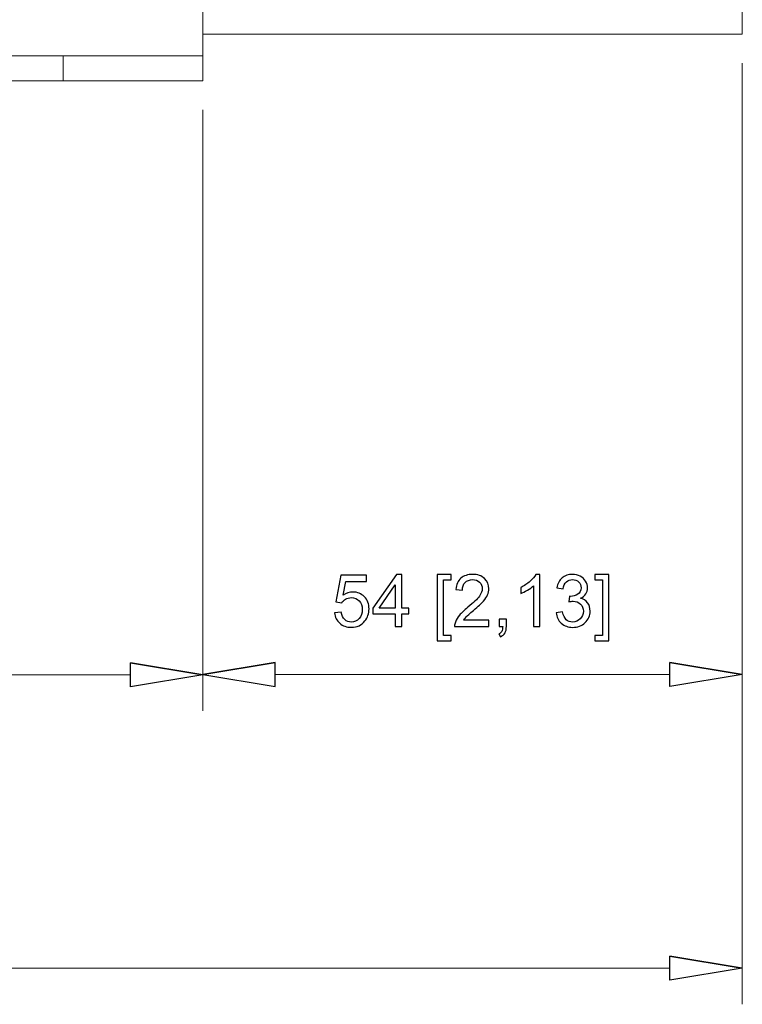
# Model space of a CAD drawing. Units: inches. Extents: x -15.8 to 15.8, y -10.5 to 10.5.
# Drawn here: x 1.5 to 3, y -6.9 to -5 of the extents above; entities that cross this region are included whole.
import ezdxf
from ezdxf.lldxf.tags import DXFTag

# ---------------------------------------------------------------- set-up
doc = ezdxf.new("R2010")
doc.units = ezdxf.units.IN
doc.header["$MEASUREMENT"] = 0
doc.layers.add('HIDE', color=7, linetype='Continuous')
tags = doc.linetypes.add('New Line45', pattern=[0.3, 0.2, -0.1]).pattern_tags.tags
tags[6:7] = [DXFTag(74, 4), DXFTag(75, 0), DXFTag(340, '0'), DXFTag(46, 1.0), DXFTag(50, 0.0), DXFTag(44, 0.0), DXFTag(45, 0.0)]
tags[4:5] = [DXFTag(74, 4), DXFTag(75, 0), DXFTag(340, '0'), DXFTag(46, 1.0), DXFTag(50, 0.0), DXFTag(44, 0.0), DXFTag(45, 0.0)]

msp = doc.modelspace()

# ---------------------------------------------------------------- linework, layer by layer
at = {"lineweight": 9}
for points in [[(2.9597, -4.6056), (2.9597, -4.6056), (2.9597, -5.0349), (2.9597, -5.0349)], [(1.8967, -4.8184), (1.8967, -4.8184), (1.8967, -5.1273), (1.8967, -5.1273)], [(2.9597, -5.0349), (2.9597, -5.0349), (1.8967, -5.0349), (1.8967, -5.0349)], [(1.8967, -5.0781), (1.8967, -5.0781), (-0.6624, -5.0781), (-0.6624, -5.0781)], [(1.8967, -5.1273), (1.8967, -5.1273), (-0.6624, -5.1273), (-0.6624, -5.1273)], [(1.754, -6.2743), (1.754, -6.2743), (1.8967, -6.2981), (1.8967, -6.2981)], [(2.0394, -6.2739), (2.0394, -6.2739), (1.8967, -6.2977), (1.8967, -6.2977)], [(2.817, -6.2739), (2.817, -6.2739), (2.9597, -6.2977), (2.9597, -6.2977)], [(2.817, -6.8527), (2.817, -6.8527), (2.9597, -6.8765), (2.9597, -6.8765)]]:
    msp.add_open_spline(points, degree=3, dxfattribs=at)
at = {"lineweight": 0}
for points in [[(2.9597, -5.092), (2.9597, -5.092), (2.9597, -6.9478), (2.9597, -6.9478)], [(2.9597, -5.092), (2.9597, -5.092), (2.9597, -6.3691), (2.9597, -6.3691)], [(1.8967, -5.1844), (1.8967, -5.1844), (1.8967, -6.3695), (1.8967, -6.3695)], [(1.8967, -5.2631), (1.8967, -5.2631), (1.8967, -6.3691), (1.8967, -6.3691)], [(-0.5196, -6.2981), (-0.5196, -6.2981), (1.754, -6.2981), (1.754, -6.2981)], [(2.0394, -6.2977), (2.0394, -6.2977), (2.817, -6.2977), (2.817, -6.2977)], [(-2.1141, -6.8765), (-2.1141, -6.8765), (2.817, -6.8765), (2.817, -6.8765)]]:
    msp.add_open_spline(points, degree=3, dxfattribs=at)
for points, knots in [([(2.1564, -6.176), (2.1564, -6.176), (2.1695, -6.1749), (2.1695, -6.1749), (2.1695, -6.1749), (2.1705, -6.1813), (2.1728, -6.1861), (2.1763, -6.1894), (2.1763, -6.1894), (2.1799, -6.1926), (2.1842, -6.1942), (2.1892, -6.1942), (2.1892, -6.1942), (2.1952, -6.1942), (2.2004, -6.1919), (2.2045, -6.1874), (2.2045, -6.1874), (2.2087, -6.1828), (2.2108, -6.1768), (2.2108, -6.1693), (2.2108, -6.1693), (2.2108, -6.1621), (2.2088, -6.1565), (2.2048, -6.1523), (2.2048, -6.1523), (2.2008, -6.1482), (2.1955, -6.1461), (2.189, -6.1461), (2.189, -6.1461), (2.1849, -6.1461), (2.1813, -6.147), (2.178, -6.1489), (2.178, -6.1489), (2.1748, -6.1507), (2.1722, -6.1531), (2.1704, -6.156), (2.1704, -6.156), (2.1704, -6.156), (2.1586, -6.1545), (2.1586, -6.1545), (2.1586, -6.1545), (2.1586, -6.1545), (2.1685, -6.102), (2.1685, -6.102), (2.1685, -6.102), (2.1685, -6.102), (2.2193, -6.102), (2.2193, -6.102), (2.2193, -6.102), (2.2193, -6.102), (2.2193, -6.114), (2.2193, -6.114), (2.2193, -6.114), (2.2193, -6.114), (2.1785, -6.114), (2.1785, -6.114), (2.1785, -6.114), (2.1785, -6.114), (2.173, -6.1414), (2.173, -6.1414), (2.173, -6.1414), (2.1792, -6.1372), (2.1856, -6.135), (2.1923, -6.135), (2.1923, -6.135), (2.2013, -6.135), (2.2088, -6.1381), (2.2149, -6.1443), (2.2149, -6.1443), (2.221, -6.1505), (2.2241, -6.1584), (2.2241, -6.1681), (2.2241, -6.1681), (2.2241, -6.1774), (2.2214, -6.1854), (2.216, -6.1921), (2.216, -6.1921), (2.2095, -6.2004), (2.2005, -6.2045), (2.1892, -6.2045), (2.1892, -6.2045), (2.1799, -6.2045), (2.1723, -6.2019), (2.1664, -6.1967), (2.1664, -6.1967), (2.1606, -6.1915), (2.1572, -6.1846), (2.1564, -6.176)], [0, 0, 0, 0, 0.043478, 0.043478, 0.043478, 0.043478, 0.086957, 0.086957, 0.086957, 0.086957, 0.130435, 0.130435, 0.130435, 0.130435, 0.173913, 0.173913, 0.173913, 0.173913, 0.217391, 0.217391, 0.217391, 0.217391, 0.26087, 0.26087, 0.26087, 0.26087, 0.304348, 0.304348, 0.304348, 0.304348, 0.347826, 0.347826, 0.347826, 0.347826, 0.391304, 0.391304, 0.391304, 0.391304, 0.434783, 0.434783, 0.434783, 0.434783, 0.478261, 0.478261, 0.478261, 0.478261, 0.521739, 0.521739, 0.521739, 0.521739, 0.565217, 0.565217, 0.565217, 0.565217, 0.608696, 0.608696, 0.608696, 0.608696, 0.652174, 0.652174, 0.652174, 0.652174, 0.695652, 0.695652, 0.695652, 0.695652, 0.73913, 0.73913, 0.73913, 0.73913, 0.782609, 0.782609, 0.782609, 0.782609, 0.826087, 0.826087, 0.826087, 0.826087, 0.869565, 0.869565, 0.869565, 0.869565, 0.913043, 0.913043, 0.913043, 0.913043, 1, 1, 1, 1]), ([(2.2759, -6.2028), (2.2759, -6.2028), (2.2759, -6.1783), (2.2759, -6.1783), (2.2759, -6.1783), (2.2759, -6.1783), (2.2316, -6.1783), (2.2316, -6.1783), (2.2316, -6.1783), (2.2316, -6.1783), (2.2316, -6.1668), (2.2316, -6.1668), (2.2316, -6.1668), (2.2316, -6.1668), (2.2783, -6.1006), (2.2783, -6.1006), (2.2783, -6.1006), (2.2783, -6.1006), (2.2885, -6.1006), (2.2885, -6.1006), (2.2885, -6.1006), (2.2885, -6.1006), (2.2885, -6.1668), (2.2885, -6.1668), (2.2885, -6.1668), (2.2885, -6.1668), (2.3023, -6.1668), (2.3023, -6.1668), (2.3023, -6.1668), (2.3023, -6.1668), (2.3023, -6.1783), (2.3023, -6.1783), (2.3023, -6.1783), (2.3023, -6.1783), (2.2885, -6.1783), (2.2885, -6.1783), (2.2885, -6.1783), (2.2885, -6.1783), (2.2885, -6.2028), (2.2885, -6.2028), (2.2885, -6.2028), (2.2885, -6.2028), (2.2759, -6.2028), (2.2759, -6.2028)], [0, 0, 0, 0, 0.083333, 0.083333, 0.083333, 0.083333, 0.166667, 0.166667, 0.166667, 0.166667, 0.25, 0.25, 0.25, 0.25, 0.333333, 0.333333, 0.333333, 0.333333, 0.416667, 0.416667, 0.416667, 0.416667, 0.5, 0.5, 0.5, 0.5, 0.583333, 0.583333, 0.583333, 0.583333, 0.666667, 0.666667, 0.666667, 0.666667, 0.75, 0.75, 0.75, 0.75, 0.833333, 0.833333, 0.833333, 0.833333, 1, 1, 1, 1]), ([(2.3585, -6.2311), (2.3585, -6.2311), (2.3585, -6.1006), (2.3585, -6.1006), (2.3585, -6.1006), (2.3585, -6.1006), (2.3862, -6.1006), (2.3862, -6.1006), (2.3862, -6.1006), (2.3862, -6.1006), (2.3862, -6.111), (2.3862, -6.111), (2.3862, -6.111), (2.3862, -6.111), (2.3711, -6.111), (2.3711, -6.111), (2.3711, -6.111), (2.3711, -6.111), (2.3711, -6.2208), (2.3711, -6.2208), (2.3711, -6.2208), (2.3711, -6.2208), (2.3862, -6.2208), (2.3862, -6.2208), (2.3862, -6.2208), (2.3862, -6.2208), (2.3862, -6.2311), (2.3862, -6.2311), (2.3862, -6.2311), (2.3862, -6.2311), (2.3585, -6.2311), (2.3585, -6.2311)], [0, 0, 0, 0, 0.111111, 0.111111, 0.111111, 0.111111, 0.222222, 0.222222, 0.222222, 0.222222, 0.333333, 0.333333, 0.333333, 0.333333, 0.444444, 0.444444, 0.444444, 0.444444, 0.555556, 0.555556, 0.555556, 0.555556, 0.666667, 0.666667, 0.666667, 0.666667, 0.777778, 0.777778, 0.777778, 0.777778, 1, 1, 1, 1]), ([(2.4604, -6.1907), (2.4604, -6.1907), (2.4604, -6.2028), (2.4604, -6.2028), (2.4604, -6.2028), (2.4604, -6.2028), (2.3928, -6.2028), (2.3928, -6.2028), (2.3928, -6.2028), (2.3927, -6.1997), (2.3932, -6.1968), (2.3943, -6.1941), (2.3943, -6.1941), (2.396, -6.1894), (2.3987, -6.1849), (2.4025, -6.1805), (2.4025, -6.1805), (2.4063, -6.176), (2.4118, -6.1708), (2.4189, -6.165), (2.4189, -6.165), (2.4301, -6.1559), (2.4376, -6.1487), (2.4415, -6.1434), (2.4415, -6.1434), (2.4454, -6.138), (2.4473, -6.133), (2.4473, -6.1283), (2.4473, -6.1283), (2.4473, -6.1233), (2.4455, -6.1191), (2.442, -6.1157), (2.442, -6.1157), (2.4384, -6.1123), (2.4338, -6.1106), (2.4281, -6.1106), (2.4281, -6.1106), (2.422, -6.1106), (2.4172, -6.1124), (2.4136, -6.116), (2.4136, -6.116), (2.41, -6.1196), (2.4081, -6.1247), (2.4081, -6.1311), (2.4081, -6.1311), (2.4081, -6.1311), (2.3952, -6.1297), (2.3952, -6.1297), (2.3952, -6.1297), (2.3961, -6.1201), (2.3994, -6.1128), (2.4051, -6.1077), (2.4051, -6.1077), (2.4109, -6.1027), (2.4187, -6.1002), (2.4284, -6.1002), (2.4284, -6.1002), (2.4382, -6.1002), (2.4459, -6.1029), (2.4516, -6.1083), (2.4516, -6.1083), (2.4574, -6.1138), (2.4602, -6.1205), (2.4602, -6.1286), (2.4602, -6.1286), (2.4602, -6.1326), (2.4594, -6.1367), (2.4577, -6.1406), (2.4577, -6.1406), (2.456, -6.1446), (2.4532, -6.1487), (2.4494, -6.1531), (2.4494, -6.1531), (2.4455, -6.1575), (2.439, -6.1634), (2.43, -6.1711), (2.43, -6.1711), (2.4225, -6.1774), (2.4177, -6.1817), (2.4155, -6.1839), (2.4155, -6.1839), (2.4134, -6.1862), (2.4116, -6.1884), (2.4102, -6.1907), (2.4102, -6.1907), (2.4102, -6.1907), (2.4604, -6.1907), (2.4604, -6.1907)], [0, 0, 0, 0, 0.043478, 0.043478, 0.043478, 0.043478, 0.086957, 0.086957, 0.086957, 0.086957, 0.130435, 0.130435, 0.130435, 0.130435, 0.173913, 0.173913, 0.173913, 0.173913, 0.217391, 0.217391, 0.217391, 0.217391, 0.26087, 0.26087, 0.26087, 0.26087, 0.304348, 0.304348, 0.304348, 0.304348, 0.347826, 0.347826, 0.347826, 0.347826, 0.391304, 0.391304, 0.391304, 0.391304, 0.434783, 0.434783, 0.434783, 0.434783, 0.478261, 0.478261, 0.478261, 0.478261, 0.521739, 0.521739, 0.521739, 0.521739, 0.565217, 0.565217, 0.565217, 0.565217, 0.608696, 0.608696, 0.608696, 0.608696, 0.652174, 0.652174, 0.652174, 0.652174, 0.695652, 0.695652, 0.695652, 0.695652, 0.73913, 0.73913, 0.73913, 0.73913, 0.782609, 0.782609, 0.782609, 0.782609, 0.826087, 0.826087, 0.826087, 0.826087, 0.869565, 0.869565, 0.869565, 0.869565, 0.913043, 0.913043, 0.913043, 0.913043, 1, 1, 1, 1]), ([(2.5607, -6.2028), (2.5607, -6.2028), (2.5481, -6.2028), (2.5481, -6.2028), (2.5481, -6.2028), (2.5481, -6.2028), (2.5481, -6.1228), (2.5481, -6.1228), (2.5481, -6.1228), (2.5451, -6.1257), (2.5412, -6.1286), (2.5363, -6.1315), (2.5363, -6.1315), (2.5314, -6.1344), (2.527, -6.1365), (2.5231, -6.1379), (2.5231, -6.1379), (2.5231, -6.1379), (2.5231, -6.1258), (2.5231, -6.1258), (2.5231, -6.1258), (2.5301, -6.1225), (2.5362, -6.1185), (2.5415, -6.1139), (2.5415, -6.1139), (2.5467, -6.1091), (2.5504, -6.1046), (2.5526, -6.1002), (2.5526, -6.1002), (2.5526, -6.1002), (2.5607, -6.1002), (2.5607, -6.1002), (2.5607, -6.1002), (2.5607, -6.1002), (2.5607, -6.2028), (2.5607, -6.2028)], [0, 0, 0, 0, 0.1, 0.1, 0.1, 0.1, 0.2, 0.2, 0.2, 0.2, 0.3, 0.3, 0.3, 0.3, 0.4, 0.4, 0.4, 0.4, 0.5, 0.5, 0.5, 0.5, 0.6, 0.6, 0.6, 0.6, 0.7, 0.7, 0.7, 0.7, 0.8, 0.8, 0.8, 0.8, 1, 1, 1, 1]), ([(2.5929, -6.1758), (2.5929, -6.1758), (2.6054, -6.1741), (2.6054, -6.1741), (2.6054, -6.1741), (2.6069, -6.1812), (2.6093, -6.1864), (2.6128, -6.1895), (2.6128, -6.1895), (2.6162, -6.1926), (2.6205, -6.1942), (2.6254, -6.1942), (2.6254, -6.1942), (2.6313, -6.1942), (2.6363, -6.1922), (2.6404, -6.1881), (2.6404, -6.1881), (2.6444, -6.184), (2.6465, -6.1789), (2.6465, -6.1729), (2.6465, -6.1729), (2.6465, -6.1671), (2.6446, -6.1624), (2.6408, -6.1586), (2.6408, -6.1586), (2.6371, -6.1549), (2.6323, -6.153), (2.6265, -6.153), (2.6265, -6.153), (2.6241, -6.153), (2.6211, -6.1535), (2.6176, -6.1544), (2.6176, -6.1544), (2.6176, -6.1544), (2.619, -6.1434), (2.619, -6.1434), (2.619, -6.1434), (2.6199, -6.1435), (2.6205, -6.1435), (2.6211, -6.1435), (2.6211, -6.1435), (2.6264, -6.1435), (2.6312, -6.1421), (2.6355, -6.1394), (2.6355, -6.1394), (2.6397, -6.1366), (2.6419, -6.1323), (2.6419, -6.1265), (2.6419, -6.1265), (2.6419, -6.1219), (2.6403, -6.118), (2.6372, -6.115), (2.6372, -6.115), (2.6341, -6.112), (2.6301, -6.1105), (2.6251, -6.1105), (2.6251, -6.1105), (2.6203, -6.1105), (2.6162, -6.112), (2.613, -6.1151), (2.613, -6.1151), (2.6097, -6.1182), (2.6076, -6.1228), (2.6067, -6.1289), (2.6067, -6.1289), (2.6067, -6.1289), (2.5941, -6.1267), (2.5941, -6.1267), (2.5941, -6.1267), (2.5957, -6.1183), (2.5992, -6.1117), (2.6046, -6.1071), (2.6046, -6.1071), (2.61, -6.1025), (2.6168, -6.1002), (2.6249, -6.1002), (2.6249, -6.1002), (2.6304, -6.1002), (2.6356, -6.1014), (2.6403, -6.1038), (2.6403, -6.1038), (2.645, -6.1062), (2.6485, -6.1094), (2.651, -6.1136), (2.651, -6.1136), (2.6535, -6.1177), (2.6548, -6.1221), (2.6548, -6.1267), (2.6548, -6.1267), (2.6548, -6.1311), (2.6536, -6.1352), (2.6512, -6.1388), (2.6512, -6.1388), (2.6488, -6.1424), (2.6453, -6.1453), (2.6407, -6.1474), (2.6407, -6.1474), (2.6467, -6.1488), (2.6514, -6.1517), (2.6548, -6.1561), (2.6548, -6.1561), (2.6581, -6.1605), (2.6598, -6.166), (2.6598, -6.1726), (2.6598, -6.1726), (2.6598, -6.1815), (2.6565, -6.1891), (2.65, -6.1953), (2.65, -6.1953), (2.6435, -6.2015), (2.6353, -6.2046), (2.6254, -6.2046), (2.6254, -6.2046), (2.6164, -6.2046), (2.6089, -6.2019), (2.603, -6.1966), (2.603, -6.1966), (2.5971, -6.1912), (2.5937, -6.1843), (2.5929, -6.1758)], [0, 0, 0, 0, 0.032258, 0.032258, 0.032258, 0.032258, 0.064516, 0.064516, 0.064516, 0.064516, 0.096774, 0.096774, 0.096774, 0.096774, 0.129032, 0.129032, 0.129032, 0.129032, 0.16129, 0.16129, 0.16129, 0.16129, 0.193548, 0.193548, 0.193548, 0.193548, 0.225806, 0.225806, 0.225806, 0.225806, 0.258065, 0.258065, 0.258065, 0.258065, 0.290323, 0.290323, 0.290323, 0.290323, 0.322581, 0.322581, 0.322581, 0.322581, 0.354839, 0.354839, 0.354839, 0.354839, 0.387097, 0.387097, 0.387097, 0.387097, 0.419355, 0.419355, 0.419355, 0.419355, 0.451613, 0.451613, 0.451613, 0.451613, 0.483871, 0.483871, 0.483871, 0.483871, 0.516129, 0.516129, 0.516129, 0.516129, 0.548387, 0.548387, 0.548387, 0.548387, 0.580645, 0.580645, 0.580645, 0.580645, 0.612903, 0.612903, 0.612903, 0.612903, 0.645161, 0.645161, 0.645161, 0.645161, 0.677419, 0.677419, 0.677419, 0.677419, 0.709677, 0.709677, 0.709677, 0.709677, 0.741935, 0.741935, 0.741935, 0.741935, 0.774194, 0.774194, 0.774194, 0.774194, 0.806452, 0.806452, 0.806452, 0.806452, 0.83871, 0.83871, 0.83871, 0.83871, 0.870968, 0.870968, 0.870968, 0.870968, 0.903226, 0.903226, 0.903226, 0.903226, 0.935484, 0.935484, 0.935484, 0.935484, 1, 1, 1, 1]), ([(2.6966, -6.2311), (2.6966, -6.2311), (2.669, -6.2311), (2.669, -6.2311), (2.669, -6.2311), (2.669, -6.2311), (2.669, -6.2208), (2.669, -6.2208), (2.669, -6.2208), (2.669, -6.2208), (2.6841, -6.2208), (2.6841, -6.2208), (2.6841, -6.2208), (2.6841, -6.2208), (2.6841, -6.111), (2.6841, -6.111), (2.6841, -6.111), (2.6841, -6.111), (2.669, -6.111), (2.669, -6.111), (2.669, -6.111), (2.669, -6.111), (2.669, -6.1006), (2.669, -6.1006), (2.669, -6.1006), (2.669, -6.1006), (2.6966, -6.1006), (2.6966, -6.1006), (2.6966, -6.1006), (2.6966, -6.1006), (2.6966, -6.2311), (2.6966, -6.2311)], [0, 0, 0, 0, 0.111111, 0.111111, 0.111111, 0.111111, 0.222222, 0.222222, 0.222222, 0.222222, 0.333333, 0.333333, 0.333333, 0.333333, 0.444444, 0.444444, 0.444444, 0.444444, 0.555556, 0.555556, 0.555556, 0.555556, 0.666667, 0.666667, 0.666667, 0.666667, 0.777778, 0.777778, 0.777778, 0.777778, 1, 1, 1, 1]), ([(2.2759, -6.1668), (2.2759, -6.1668), (2.2759, -6.1208), (2.2759, -6.1208), (2.2759, -6.1208), (2.2759, -6.1208), (2.244, -6.1668), (2.244, -6.1668), (2.244, -6.1668), (2.244, -6.1668), (2.2759, -6.1668), (2.2759, -6.1668)], [0, 0, 0, 0, 0.25, 0.25, 0.25, 0.25, 0.5, 0.5, 0.5, 0.5, 1, 1, 1, 1]), ([(2.4805, -6.2028), (2.4805, -6.2028), (2.4805, -6.1885), (2.4805, -6.1885), (2.4805, -6.1885), (2.4805, -6.1885), (2.4948, -6.1885), (2.4948, -6.1885), (2.4948, -6.1885), (2.4948, -6.1885), (2.4948, -6.2028), (2.4948, -6.2028), (2.4948, -6.2028), (2.4948, -6.208), (2.4939, -6.2123), (2.4921, -6.2155), (2.4921, -6.2155), (2.4902, -6.2187), (2.4872, -6.2212), (2.4832, -6.223), (2.4832, -6.223), (2.4832, -6.223), (2.4797, -6.2176), (2.4797, -6.2176), (2.4797, -6.2176), (2.4824, -6.2164), (2.4843, -6.2147), (2.4856, -6.2125), (2.4856, -6.2125), (2.4868, -6.2102), (2.4875, -6.207), (2.4877, -6.2028), (2.4877, -6.2028), (2.4877, -6.2028), (2.4805, -6.2028), (2.4805, -6.2028)], [0, 0, 0, 0, 0.1, 0.1, 0.1, 0.1, 0.2, 0.2, 0.2, 0.2, 0.3, 0.3, 0.3, 0.3, 0.4, 0.4, 0.4, 0.4, 0.5, 0.5, 0.5, 0.5, 0.6, 0.6, 0.6, 0.6, 0.7, 0.7, 0.7, 0.7, 0.8, 0.8, 0.8, 0.8, 1, 1, 1, 1]), ([(1.754, -6.2743), (1.754, -6.2743), (1.8967, -6.2981), (1.8967, -6.2981), (1.8967, -6.2981), (1.8967, -6.2981), (1.754, -6.2743), (1.754, -6.2743)], [0, 0, 0, 0, 0.333333, 0.333333, 0.333333, 0.333333, 1, 1, 1, 1]), ([(1.8967, -6.2981), (1.8967, -6.2981), (1.754, -6.3219), (1.754, -6.3219), (1.754, -6.3219), (1.754, -6.3219), (1.754, -6.2743), (1.754, -6.2743)], [0, 0, 0, 0, 0.333333, 0.333333, 0.333333, 0.333333, 1, 1, 1, 1]), ([(2.0394, -6.2739), (2.0394, -6.2739), (1.8967, -6.2977), (1.8967, -6.2977), (1.8967, -6.2977), (1.8967, -6.2977), (2.0394, -6.2739), (2.0394, -6.2739)], [0, 0, 0, 0, 0.333333, 0.333333, 0.333333, 0.333333, 1, 1, 1, 1]), ([(1.8967, -6.2977), (1.8967, -6.2977), (2.0394, -6.3215), (2.0394, -6.3215), (2.0394, -6.3215), (2.0394, -6.3215), (2.0394, -6.2739), (2.0394, -6.2739)], [0, 0, 0, 0, 0.333333, 0.333333, 0.333333, 0.333333, 1, 1, 1, 1]), ([(2.817, -6.2739), (2.817, -6.2739), (2.9597, -6.2977), (2.9597, -6.2977), (2.9597, -6.2977), (2.9597, -6.2977), (2.817, -6.2739), (2.817, -6.2739)], [0, 0, 0, 0, 0.333333, 0.333333, 0.333333, 0.333333, 1, 1, 1, 1]), ([(2.9597, -6.2977), (2.9597, -6.2977), (2.817, -6.3215), (2.817, -6.3215), (2.817, -6.3215), (2.817, -6.3215), (2.817, -6.2739), (2.817, -6.2739)], [0, 0, 0, 0, 0.333333, 0.333333, 0.333333, 0.333333, 1, 1, 1, 1]), ([(2.817, -6.8527), (2.817, -6.8527), (2.9597, -6.8765), (2.9597, -6.8765), (2.9597, -6.8765), (2.9597, -6.8765), (2.817, -6.8527), (2.817, -6.8527)], [0, 0, 0, 0, 0.333333, 0.333333, 0.333333, 0.333333, 1, 1, 1, 1]), ([(2.9597, -6.8765), (2.9597, -6.8765), (2.817, -6.9002), (2.817, -6.9002), (2.817, -6.9002), (2.817, -6.9002), (2.817, -6.8527), (2.817, -6.8527)], [0, 0, 0, 0, 0.333333, 0.333333, 0.333333, 0.333333, 1, 1, 1, 1])]:
    msp.add_open_spline(points, degree=3, knots=knots)
at = {"lineweight": 9}
for points in [[(1.8967, -6.2981), (1.8967, -6.2981), (1.754, -6.3219), (1.754, -6.3219), (1.754, -6.3219), (1.754, -6.3219), (1.754, -6.2743), (1.754, -6.2743)], [(1.8967, -6.2977), (1.8967, -6.2977), (2.0394, -6.3215), (2.0394, -6.3215), (2.0394, -6.3215), (2.0394, -6.3215), (2.0394, -6.2739), (2.0394, -6.2739)], [(2.9597, -6.2977), (2.9597, -6.2977), (2.817, -6.3215), (2.817, -6.3215), (2.817, -6.3215), (2.817, -6.3215), (2.817, -6.2739), (2.817, -6.2739)], [(2.9597, -6.8765), (2.9597, -6.8765), (2.817, -6.9002), (2.817, -6.9002), (2.817, -6.9002), (2.817, -6.9002), (2.817, -6.8527), (2.817, -6.8527)]]:
    msp.add_open_spline(points, degree=3, knots=[0, 0, 0, 0, 0.333333, 0.333333, 0.333333, 0.333333, 1, 1, 1, 1], dxfattribs=at)
at = {"layer": 'HIDE', "linetype": 'New Line45', "lineweight": 9}
msp.add_open_spline([(1.6211, -5.0781), (1.6211, -5.0781), (1.6211, -5.1273), (1.6211, -5.1273)], degree=3, dxfattribs=at)

doc.saveas('drawing.dxf')
